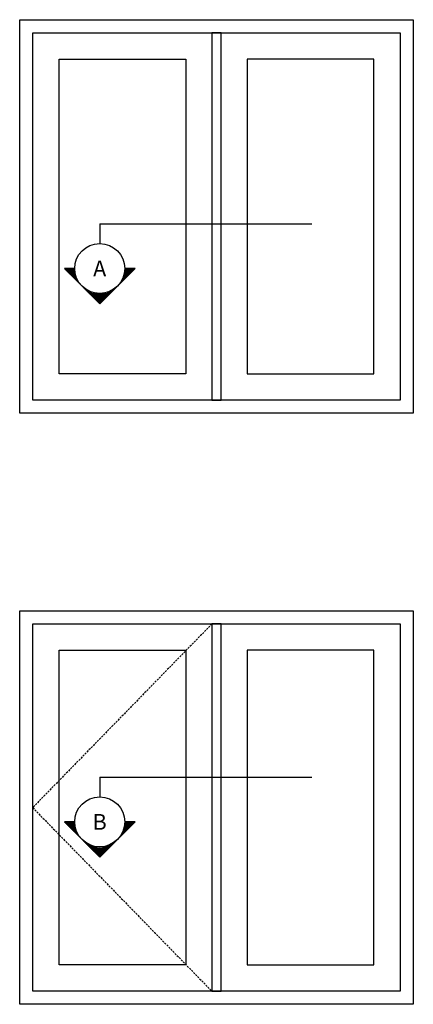
# Model space of a CAD drawing. Extents: x -466 to 18129, y -2227 to 2485.
# Drawn here: x 6879 to 7879, y -461 to 2042 of the extents above; entities that cross this region are included whole.
import ezdxf
from ezdxf.enums import TextEntityAlignment as Align

# ---------------------------------------------------------------- set-up
doc = ezdxf.new("R2010")
doc.units = 0
doc.header["$MEASUREMENT"] = 0
doc.linetypes.add('HIDDEN', pattern=[0.375, 0.25, -0.125])
doc.layers.get('0').update_dxf_attribs({"linetype": 'CONTINUOUS'})
for name, color, linetype in [('SYMBOLS', 2, 'CONTINUOUS'), ('SYMBOLS_GENERAL', 2, 'CONTINUOUS'), ('SYMBOLS_TEXT', 3, 'CONTINUOUS'), ('WINDOW_ELEVATION', 4, 'CONTINUOUS')]:
    doc.layers.add(name, color=color, linetype=linetype)
doc.styles.get("Standard").update_dxf_attribs({"font": 'romans.shx', "height": 1.5})

# ---------------------------------------------------------------- blocks, each defined once
blk = doc.blocks.new('*X13')
at = {"color": 0}
for p, q in [((452.23, 189.46), (454.79, 189.46)), ((452.48, 189.21), (454.8, 189.21)), ((452.73, 188.96), (454.82, 188.96)), ((452.98, 188.71), (454.84, 188.71)), ((453.23, 188.46), (454.88, 188.46)), ((453.48, 188.21), (454.93, 188.21)), ((453.73, 187.96), (454.99, 187.96)), ((467.3, 187.96), (468.56, 187.96)), ((467.36, 188.21), (468.81, 188.21)), ((467.4, 188.46), (469.06, 188.46)), ((467.44, 188.71), (469.31, 188.71)), ((467.47, 188.96), (469.56, 188.96)), ((467.48, 189.21), (469.81, 189.21)), ((467.49, 189.46), (470.06, 189.46)), ((453.98, 187.71), (455.06, 187.71)), ((454.23, 187.46), (455.14, 187.46)), ((454.48, 187.21), (455.23, 187.21)), ((454.73, 186.96), (455.33, 186.96)), ((454.98, 186.71), (455.45, 186.71)), ((455.23, 186.46), (455.58, 186.46)), ((455.48, 186.21), (455.73, 186.21)), ((455.73, 185.96), (455.89, 185.96)), ((455.98, 185.71), (456.07, 185.71)), ((456.23, 185.46), (456.26, 185.46)), ((456.48, 185.21), (456.48, 185.21)), ((465.8, 185.21), (465.81, 185.21)), ((466.02, 185.46), (466.06, 185.46)), ((466.22, 185.71), (466.31, 185.71)), ((466.4, 185.96), (466.56, 185.96)), ((466.56, 186.21), (466.81, 186.21)), ((466.7, 186.46), (467.06, 186.46)), ((466.84, 186.71), (467.31, 186.71)), ((466.95, 186.96), (467.56, 186.96)), ((467.06, 187.21), (467.81, 187.21)), ((467.15, 187.46), (468.06, 187.46)), ((467.23, 187.71), (468.31, 187.71)), ((456.73, 184.96), (456.73, 184.96)), ((456.98, 184.71), (457, 184.71)), ((457.23, 184.46), (457.31, 184.46)), ((457.48, 184.21), (457.67, 184.21)), ((457.73, 183.96), (458.08, 183.96)), ((457.98, 183.71), (458.59, 183.71)), ((458.23, 183.46), (459.26, 183.46)), ((458.48, 183.21), (460.46, 183.21)), ((458.73, 182.96), (463.56, 182.96)), ((458.98, 182.71), (463.31, 182.71)), ((461.82, 183.21), (463.81, 183.21)), ((463.03, 183.46), (464.06, 183.46)), ((463.7, 183.71), (464.31, 183.71)), ((464.2, 183.96), (464.56, 183.96)), ((464.62, 184.21), (464.81, 184.21)), ((464.97, 184.46), (465.06, 184.46)), ((465.28, 184.71), (465.31, 184.71)), ((465.56, 184.96), (465.56, 184.96)), ((459.23, 182.46), (463.06, 182.46)), ((459.48, 182.21), (462.81, 182.21)), ((459.73, 181.96), (462.56, 181.96)), ((459.98, 181.71), (462.31, 181.71)), ((460.23, 181.46), (462.06, 181.46)), ((460.48, 181.21), (461.81, 181.21)), ((460.73, 180.96), (461.56, 180.96)), ((460.98, 180.71), (461.31, 180.71))]:
    blk.add_line(p, q, dxfattribs=at)
blk = doc.blocks.new('SECTION_SYMBOL')
for p, q in [((-89.8, -63.5), (0, -153.3)), ((-63.5, -63.5), (-89.8, -63.5)), ((0, -153.3), (89.8, -63.5)), ((89.8, -63.5), (63.5, -63.5))]:
    blk.add_line(p, q)
blk.add_circle((0, -63.5), 63.5)
at = {"color": 1, "xscale": 10, "yscale": 10, "zscale": 10}
blk.add_blockref('*X13', (-4611.4, -1958.8), dxfattribs=at)

msp = doc.modelspace()

# ---------------------------------------------------------------- linework, layer by layer
at = {"layer": 'SYMBOLS'}
for p, q in [((7082.67, 1522.94), (7621.68, 1522.94)), ((7082.67, 1522.94), (7082.67, 1472.94)), ((7082.67, 116.22), (7621.68, 116.22)), ((7082.67, 116.22), (7082.67, 66.22))]:
    msp.add_line(p, q, dxfattribs=at)
at = {"layer": 'WINDOW_ELEVATION', "color": 2, "linetype": 'HIDDEN', "ltscale": 20}
for p, q in [((7367.95, 506), (6912.45, 39)), ((6912.45, 39), (7367.95, -428))]:
    msp.add_line(p, q, dxfattribs=at)
at = {"layer": 'WINDOW_ELEVATION'}
for points in [[(6879.45, 2041.84), (7879.45, 2041.84), (7879.45, 1041.84), (6879.45, 1041.84)], [(6979.45, 1941.84), (7301.45, 1941.84), (7301.45, 1141.84), (6979.45, 1141.84)], [(7779.45, 1941.84), (7457.45, 1941.84), (7457.45, 1141.84), (7779.45, 1141.84)], [(6879.45, 539), (7879.45, 539), (7879.45, -461), (6879.45, -461)], [(6979.45, 439), (7301.45, 439), (7301.45, -361), (6979.45, -361)], [(7779.45, 439), (7457.45, 439), (7457.45, -361), (7779.45, -361)]]:
    msp.add_lwpolyline(points, close=True, dxfattribs=at)
at = {"layer": 'WINDOW_ELEVATION', "color": 1}
for points in [[(6912.45, 2008.84), (7846.45, 2008.84), (7846.45, 1074.84), (6912.45, 1074.84)], [(7367.95, 1074.84), (7390.95, 1074.84), (7390.95, 2008.84), (7367.95, 2008.84)], [(6912.45, 506), (7846.45, 506), (7846.45, -428), (6912.45, -428)], [(7367.95, -428), (7390.95, -428), (7390.95, 506), (7367.95, 506)]]:
    msp.add_lwpolyline(points, close=True, dxfattribs=at)

# ---------------------------------------------------------------- block references
at = {"layer": 'SYMBOLS_GENERAL'}
for p in [(7082.67, 1472.94), (7082.67, 66.22)]:
    msp.add_blockref('SECTION_SYMBOL', p, dxfattribs=at)

# ---------------------------------------------------------------- texts
at = {"layer": 'SYMBOLS_TEXT'}
for s, p in [('A', (7082.67, 1409.44)), ('B', (7082.67, 2.72))]:
    msp.add_text(s, height=40, dxfattribs=at).set_placement(p, align=Align.MIDDLE_CENTER)

doc.saveas('drawing.dxf')
